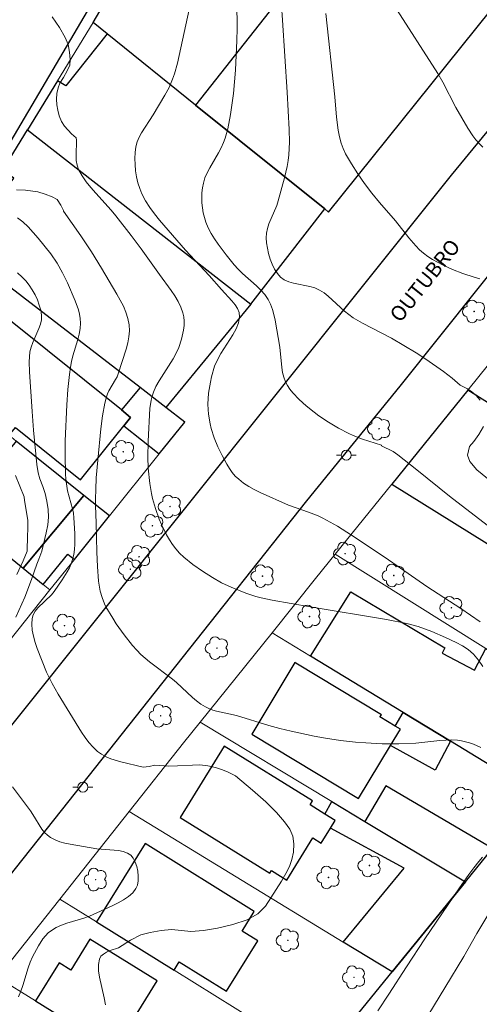
# Model space of a CAD drawing. Units: metres. Extents: x 281663 to 282178, y 1672677 to 1673242.
# Drawn here: x 281935 to 281981, y 1672814 to 1672913 of the extents above; entities that cross this region are included whole.
import ezdxf

# ---------------------------------------------------------------- set-up
doc = ezdxf.new("R2010")
doc.units = ezdxf.units.M
doc.header["$MEASUREMENT"] = 0
for name, color, linetype, lineweight, true_color in [('Arvores_Isoladas', 7, 'Continuous', 18, 0x00ff33), ('Curvas_Intermediarias', 7, 'Continuous', 9, 0x783c14), ('Curvas_Mestras', 7, 'Continuous', 20, 0x783c14)]:
    doc.layers.add(name, color=color, linetype=linetype, lineweight=lineweight, true_color=true_color)
for name, color, linetype, lineweight in [('Edificacoes', 7, 'Continuous', 30), ('Muro_Grade', 8, 'Continuous', 20), ('Pavimentacao_Asfaltica_Mfio', 10, 'Continuous', 30), ('Poste', 7, 'Continuous', 9), ('Topon_de_Vias', 7, 'Continuous', 9)]:
    doc.layers.add(name, color=color, linetype=linetype, lineweight=lineweight)
doc.styles.add('Arial', font='arial.ttf', dxfattribs={"height": 1.5})

# ---------------------------------------------------------------- blocks, each defined once
blk = doc.blocks.new('Arvore')
at = {"layer": 'Arvores_Isoladas'}
blk.add_lwpolyline([(-0.718, 0.493, 0.872324), (-0.722, -0.551, 0.862983), (0.284, -0.827, 0.900105), (0.89, 0.029, 0.863155), (0.262, 0.861, 0.882486)], format="xyb", close=True, dxfattribs=at)
blk.add_circle((0, 0), 0.0286, dxfattribs=at)
blk = doc.blocks.new('Poste')
at = {"layer": 'Poste'}
for points in [[(-0.5, 0), (-1, 0)], [(0.5, 0), (1, 0)]]:
    blk.add_lwpolyline(points, dxfattribs=at)
blk.add_lwpolyline([(0, 0.5, 1), (0, -0.5, 1)], format="xyb", close=True, dxfattribs=at)

msp = doc.modelspace()

# ---------------------------------------------------------------- linework, layer by layer
at = {"layer": 'Curvas_Intermediarias', "flags": 128}
for points, elevation in [([(281956.857, 1672914.462), (281956.888, 1672911.813), (281956.861, 1672910.612), (281956.721, 1672907.634), (281956.537, 1672905.281), (281956.235, 1672903.156), (281955.939, 1672901.729), (281955.676, 1672900.798), (281955.518, 1672900.343), (281955.295, 1672899.822), (281955.026, 1672899.314), (281954.134, 1672897.821), (281953.868, 1672897.319), (281953.647, 1672896.807), (281953.49, 1672896.281), (281953.404, 1672895.806), (281953.35, 1672895.313), (281953.33, 1672894.809), (281953.343, 1672894.3), (281953.391, 1672893.794), (281953.472, 1672893.297), (281953.588, 1672892.816), (281953.738, 1672892.358), (281953.985, 1672891.783), (281954.28, 1672891.222), (281954.614, 1672890.672), (281954.981, 1672890.134), (281955.773, 1672889.088), (281956.588, 1672888.076), (281956.995, 1672887.619), (281957.441, 1672887.189), (281958.848, 1672885.953), (281959.284, 1672885.525), (281959.677, 1672885.072), (281960.008, 1672884.583), (281960.247, 1672884.104), (281960.435, 1672883.596), (281960.583, 1672883.065), (281960.702, 1672882.517), (281961.174, 1672879.796), (281961.368, 1672877.75), (281961.448, 1672877.255), (281961.566, 1672876.779), (281961.738, 1672876.326), (281961.944, 1672875.937), (281962.192, 1672875.563), (281962.476, 1672875.204), (281963.119, 1672874.528), (281963.817, 1672873.906), (281964.625, 1672873.256), (281965.095, 1672872.91), (281966.072, 1672872.26), (281967.084, 1672871.663), (281968.118, 1672871.122), (281968.567, 1672870.914), (281969.492, 1672870.554), (281971.397, 1672869.955), (281971.421, 1672869.878), (281972.578, 1672869.312), (281973.052, 1672868.982), (281974.957, 1672867.473), (281978.228, 1672864.819), (281985.942, 1672858.899)], 29), ([(281981.326, 1672874.464), (281980.939, 1672874.926), (281980.486, 1672875.326), (281980.049, 1672875.618), (281979.317, 1672875.996), (281978.509, 1672876.694), (281977.654, 1672877.346), (281975.859, 1672878.6), (281974.886, 1672879.227), (281972.396, 1672880.705), (281971.435, 1672881.217), (281969.487, 1672882.195), (281968.558, 1672882.751), (281968.117, 1672883.074), (281967.695, 1672883.428), (281966.057, 1672884.914), (281965.625, 1672885.243), (281965.169, 1672885.531), (281964.698, 1672885.742), (281964.183, 1672885.893), (281962.57, 1672886.22), (281962.072, 1672886.363), (281961.627, 1672886.563), (281961.254, 1672886.842), (281960.935, 1672887.211), (281960.655, 1672887.646), (281960.414, 1672888.131), (281960.213, 1672888.652), (281960.052, 1672889.193), (281959.932, 1672889.74), (281959.853, 1672890.278), (281959.817, 1672890.792), (281959.843, 1672891.253), (281959.94, 1672891.715), (281960.09, 1672892.177), (281960.866, 1672894.036), (281961.017, 1672894.505), (281961.643, 1672896.798), (281961.903, 1672897.954), (281962.002, 1672898.534), (281962.075, 1672899.117), (281962.136, 1672900.38), (281962.106, 1672901.653), (281961.904, 1672905.408), (281961.668, 1672909.021), (281961.464, 1672912.659), (281961.347, 1672914.11)], 28), ([(281972.662, 1672914.135), (281977.057, 1672907.29), (281977.557, 1672906.431), (281978.886, 1672903.885), (281980.078, 1672901.809), (281980.601, 1672901.013), (281980.889, 1672900.641), (281981.201, 1672900.293), (281981.609, 1672899.898)], 26), ([(281981.611, 1672847.701), (281981.144, 1672848.338), (281980.646, 1672848.944), (281980.404, 1672849.19), (281980.136, 1672849.412), (281979.543, 1672849.797), (281978.907, 1672850.13), (281977.826, 1672850.647), (281976.476, 1672851.233), (281975.091, 1672851.723), (281973.95, 1672852.027), (281971.904, 1672852.434), (281964.239, 1672853.697), (281960.406, 1672854.379), (281959.317, 1672854.615), (281958.78, 1672854.755), (281957.752, 1672855.085), (281956.276, 1672855.675), (281955.322, 1672856.137), (281954.407, 1672856.657), (281953.411, 1672857.284), (281952.433, 1672857.961), (281951.522, 1672858.707), (281951.105, 1672859.111), (281950.722, 1672859.538), (281950.382, 1672859.982), (281950.07, 1672860.455), (281949.783, 1672860.951), (281949.278, 1672861.992), (281949.056, 1672862.527), (281948.661, 1672863.601), (281948.377, 1672864.585), (281948.267, 1672865.09), (281948.098, 1672866.114), (281947.94, 1672867.658), (281947.893, 1672868.733), (281947.923, 1672870.355), (281948.122, 1672873.65), (281948.237, 1672874.474), (281948.331, 1672874.873), (281948.459, 1672875.26), (281948.72, 1672875.843), (281949.033, 1672876.409), (281950.456, 1672878.615), (281950.766, 1672879.182), (281951.021, 1672879.767), (281951.3, 1672880.614), (281951.499, 1672881.511), (281951.552, 1672881.962), (281951.565, 1672882.405), (281951.53, 1672882.834), (281951.442, 1672883.243), (281951.231, 1672883.821), (281950.955, 1672884.386), (281950.627, 1672884.94), (281950.261, 1672885.485), (281949.073, 1672887.087), (281947.229, 1672889.66), (281946.224, 1672891.001), (281944.693, 1672892.995), (281944.216, 1672893.576), (281942.667, 1672895.265), (281942.167, 1672895.832), (281941.701, 1672896.413), (281941.288, 1672897.015), (281940.942, 1672897.645), (281940.786, 1672898.088), (281940.707, 1672898.559), (281940.683, 1672899.052), (281940.726, 1672900.583), (281940.715, 1672900.842), (281940.23, 1672901.243), (281939.536, 1672902.001), (281939.237, 1672902.466), (281938.985, 1672903.052), (281938.849, 1672903.604), (281938.757, 1672904.156), (281938.714, 1672904.721), (281938.76, 1672905.294), (281938.873, 1672905.837), (281939.062, 1672906.312), (281939.44, 1672906.9), (281939.801, 1672907.559), (281940.075, 1672908.115), (281940.091, 1672908.696), (281940.024, 1672909.438), (281939.885, 1672910.215), (281939.576, 1672910.92), (281939.006, 1672911.897), (281938.283, 1672912.984)], 31), ([(281981.296, 1672886.665), (281980.719, 1672886.824), (281979.589, 1672887.19), (281978.548, 1672887.595), (281977.524, 1672888.068), (281976.543, 1672888.616), (281976.079, 1672888.92), (281975.635, 1672889.246), (281975.233, 1672889.589), (281974.855, 1672889.964), (281974.151, 1672890.781), (281972.804, 1672892.487), (281971.21, 1672894.326), (281970.434, 1672895.262), (281969.708, 1672896.232), (281969.031, 1672897.203), (281968.376, 1672898.2), (281967.798, 1672899.23), (281967.556, 1672899.761), (281967.354, 1672900.303), (281967.175, 1672900.935), (281967.041, 1672901.584), (281966.87, 1672902.913), (281966.706, 1672904.936), (281965.806, 1672913.322)], 27), ([(281981.392, 1672839.57), (281981.031, 1672839.762), (281980.649, 1672839.925), (281980.251, 1672840.059), (281979.444, 1672840.247), (281979.049, 1672840.303), (281978.463, 1672840.341), (281977.87, 1672840.332), (281977.271, 1672840.288), (281974.854, 1672840.007), (281973.144, 1672839.951), (281971.479, 1672839.962), (281969.818, 1672840.034), (281968.805, 1672840.114), (281967.289, 1672840.287), (281965.78, 1672840.516), (281964.62, 1672840.725), (281962.312, 1672841.216), (281961.167, 1672841.495), (281960.076, 1672841.795), (281956.829, 1672842.788), (281954.818, 1672843.232), (281954.428, 1672843.343), (281954.053, 1672843.482), (281953.696, 1672843.658), (281953.247, 1672843.94), (281952.816, 1672844.259), (281952.4, 1672844.605), (281950.79, 1672846.095), (281950.377, 1672846.45), (281948.071, 1672848.195), (281947.626, 1672848.558), (281947.2, 1672848.939), (281946.799, 1672849.345), (281946.357, 1672849.842), (281945.516, 1672850.891), (281944.737, 1672851.993), (281944.372, 1672852.559), (281943.697, 1672853.709), (281943.546, 1672854.006), (281943.302, 1672854.635), (281943.125, 1672855.293), (281942.96, 1672856.296), (281942.839, 1672857.749), (281942.785, 1672859.212), (281942.721, 1672862.145), (281942.642, 1672863.869), (281942.631, 1672864.558), (281942.661, 1672865.494), (281942.724, 1672866.679), (281942.861, 1672868.456), (281943.192, 1672871.598), (281943.361, 1672872.903), (281943.593, 1672874.188), (281943.742, 1672874.819), (281943.844, 1672875.123), (281943.981, 1672875.414), (281944.661, 1672876.54), (281944.808, 1672876.83), (281944.924, 1672877.13), (281945.731, 1672879.596), (281945.888, 1672880.221), (281945.998, 1672880.841), (281946.047, 1672881.453), (281946.018, 1672882.052), (281945.899, 1672882.678), (281945.703, 1672883.298), (281945.444, 1672883.913), (281945.139, 1672884.522), (281944.801, 1672885.125), (281943.252, 1672887.723), (281942.225, 1672889.366), (281941.152, 1672890.981), (281939.41, 1672893.475), (281939.422, 1672893.54), (281939.163, 1672894.077), (281938.771, 1672894.628), (281938.27, 1672894.893), (281937.59, 1672895.155), (281936.828, 1672895.409), (281935.599, 1672895.557), (281934.714, 1672895.586)], 32), ([(281934.782, 1672892.791), (281935.328, 1672892.372), (281935.862, 1672891.87), (281936.379, 1672891.313), (281936.879, 1672890.731), (281938.157, 1672889.176), (281938.778, 1672888.252), (281939.327, 1672887.271), (281939.819, 1672886.261), (281940.613, 1672884.456), (281940.923, 1672883.562), (281941.035, 1672883.111), (281941.11, 1672882.661), (281941.139, 1672882.212), (281941.107, 1672881.665), (281941.014, 1672881.118), (281940.876, 1672880.569), (281940.367, 1672878.916), (281940.221, 1672878.361), (281940.116, 1672877.803), (281940.017, 1672877.051), (281939.863, 1672875.538), (281939.755, 1672874.018), (281939.602, 1672870.374), (281939.578, 1672869.009), (281939.63, 1672866.968), (281939.681, 1672866.292), (281939.743, 1672865.832), (281939.838, 1672865.377), (281940.324, 1672863.566), (281940.417, 1672863.11), (281940.476, 1672862.652), (281940.576, 1672861.064), (281940.567, 1672859.999), (281940.525, 1672859.476), (281940.45, 1672858.962), (281940.339, 1672858.463), (281940.199, 1672858.036), (281940.017, 1672857.619), (281939.801, 1672857.211), (281939.3, 1672856.417), (281938.492, 1672855.264), (281938.212, 1672854.911), (281936.856, 1672853.597), (281936.579, 1672853.26), (281936.373, 1672852.905), (281936.265, 1672852.527), (281936.236, 1672851.959), (281936.287, 1672851.367), (281936.405, 1672850.758), (281936.574, 1672850.138), (281936.78, 1672849.516), (281937.721, 1672847.138), (281938.271, 1672846.024), (281938.89, 1672844.938), (281941.227, 1672841.111), (281941.59, 1672840.574), (281941.976, 1672840.066), (281942.392, 1672839.6), (281942.845, 1672839.185), (281943.252, 1672838.897), (281943.699, 1672838.655), (281944.176, 1672838.452), (281945.192, 1672838.131), (281947.439, 1672837.596), (281948.045, 1672837.666), (281948.623, 1672837.794), (281950.019, 1672837.721), (281950.9, 1672837.727), (281952.387, 1672837.818), (281953.127, 1672837.83), (281953.927, 1672837.743), (281954.706, 1672837.574), (281955.415, 1672837.346), (281955.986, 1672837.113), (281956.711, 1672836.742), (281958.422, 1672835.306), (281959.765, 1672834.123), (281960.847, 1672833.043), (281961.649, 1672832.116), (281962.173, 1672831.376), (281962.474, 1672830.686), (281962.578, 1672829.899), (281962.557, 1672829.08), (281962.397, 1672828.333), (281962.151, 1672827.633), (281961.794, 1672826.909), (281961.345, 1672826.136), (281959.726, 1672823.649), (281958.957, 1672822.88), (281957.884, 1672822.27), (281956.457, 1672821.789), (281954.91, 1672821.428), (281953.492, 1672821.186), (281952.221, 1672821.112), (281951.279, 1672821.181), (281950.274, 1672821.3), (281949.249, 1672821.198), (281948.124, 1672820.993), (281947.197, 1672820.748), (281946.149, 1672820.241), (281944.96, 1672819.463), (281944.13, 1672819.188), (281943.754, 1672819.025), (281943.431, 1672818.832), (281943.185, 1672818.602), (281943.036, 1672818.324), (281942.94, 1672817.766), (281942.954, 1672817.156), (281943.049, 1672816.506), (281943.529, 1672814.434), (281943.658, 1672813.743)], 33), ([(281934.789, 1672887.26), (281935.271, 1672886.845), (281935.633, 1672886.463), (281935.972, 1672886.032), (281936.284, 1672885.562), (281936.561, 1672885.065), (281936.799, 1672884.55), (281936.99, 1672884.028), (281937.13, 1672883.508), (281937.213, 1672883.002), (281937.205, 1672882.558), (281937.107, 1672882.109), (281936.945, 1672881.656), (281936.324, 1672880.275), (281936.157, 1672879.81), (281936.053, 1672879.342), (281936.002, 1672878.839), (281935.981, 1672878.331), (281936.007, 1672877.306), (281936.266, 1672873.348), (281936.413, 1672871.448), (281936.732, 1672868.015), (281936.878, 1672867.162), (281937.031, 1672866.584), (281937.34, 1672865.793), (281937.578, 1672865.096), (281937.764, 1672864.315), (281937.881, 1672863.491), (281937.929, 1672862.735), (281937.859, 1672861.962), (281937.688, 1672861.13), (281937.23, 1672859.32), (281936.952, 1672858.484), (281936.734, 1672857.982), (281936.217, 1672856.444), (281935.546, 1672854.666), (281934.647, 1672852.663)], 34), ([(281982.433, 1672866.295), (281980.992, 1672867.47), (281980.293, 1672868.303), (281980.056, 1672868.947), (281980.252, 1672869.808), (281980.681, 1672870.317), (281981.186, 1672871.023), (281981.661, 1672871.822)], 28), ([(281934.3, 1672835.635), (281936.093, 1672833.205), (281936.337, 1672832.855), (281937.262, 1672831.379), (281937.52, 1672831.051), (281937.805, 1672830.763), (281938.124, 1672830.527), (281938.574, 1672830.297), (281939.057, 1672830.116), (281939.567, 1672829.976), (281940.096, 1672829.864), (281942.76, 1672829.406), (281944.946, 1672829.233), (281945.434, 1672829.137), (281945.861, 1672828.981), (281946.21, 1672828.749), (281946.447, 1672828.459), (281946.644, 1672828.077), (281946.797, 1672827.629), (281946.901, 1672827.144), (281946.949, 1672826.651), (281946.936, 1672826.177), (281946.858, 1672825.752), (281946.708, 1672825.402), (281946.383, 1672824.992), (281945.962, 1672824.621), (281945.463, 1672824.284), (281944.909, 1672823.974), (281944.322, 1672823.684), (281942.029, 1672822.64), (281941.47, 1672822.441), (281939.758, 1672821.917), (281939.209, 1672821.718), (281938.687, 1672821.482), (281938.204, 1672821.194), (281937.897, 1672820.951), (281937.615, 1672820.669), (281937.355, 1672820.355), (281936.894, 1672819.66), (281936.31, 1672818.561), (281936.065, 1672818.01), (281935.859, 1672817.439), (281935.325, 1672815.681), (281935.129, 1672815.105), (281934.901, 1672814.549)], 34), ([(281971.042, 1672813.128), (281972.158, 1672814.796), (281973.904, 1672817.545), (281975.767, 1672820.35), (281979.24, 1672825.476), (281980.184, 1672826.82), (281980.675, 1672827.476), (281981.184, 1672828.117), (281981.573, 1672828.547)], 32), ([(281973.417, 1672808.275), (281977.788, 1672815.422), (281979.683, 1672818.583), (281980.978, 1672820.904), (281983.029, 1672824.312)], 31)]:
    msp.add_lwpolyline(points, dxfattribs=dict(at, elevation=elevation))
at = {"layer": 'Curvas_Mestras', "flags": 128}
for points, elevation in [([(281981.338, 1672852.219), (281979.398, 1672853.551), (281975.976, 1672855.738), (281971.76, 1672858.671), (281968.373, 1672860.924), (281966.964, 1672861.809), (281965.52, 1672862.625), (281965.044, 1672862.854), (281964.055, 1672863.233), (281962.039, 1672863.921), (281959.189, 1672865.19), (281958.613, 1672865.482), (281958.059, 1672865.797), (281957.534, 1672866.142), (281957.045, 1672866.524), (281956.704, 1672866.851), (281956.39, 1672867.215), (281956.102, 1672867.609), (281955.837, 1672868.027), (281955.365, 1672868.905), (281954.955, 1672869.795), (281954.59, 1672870.693), (281954.285, 1672871.627), (281954.163, 1672872.102), (281953.997, 1672873.056), (281953.961, 1672873.531), (281953.953, 1672874.074), (281954.023, 1672875.177), (281954.195, 1672876.282), (281954.317, 1672876.827), (281954.626, 1672877.885), (281954.9, 1672878.532), (281955.256, 1672879.169), (281956.46, 1672881.039), (281956.789, 1672881.651), (281957.023, 1672882.258), (281957.127, 1672882.861), (281957.08, 1672883.267), (281956.922, 1672883.668), (281956.676, 1672884.064), (281956.366, 1672884.455), (281955.298, 1672885.596), (281954.069, 1672887.012), (281951.706, 1672889.557), (281949.095, 1672892.551), (281948.58, 1672893.184), (281948.102, 1672893.832), (281947.675, 1672894.5), (281947.312, 1672895.193), (281947.092, 1672895.736), (281946.912, 1672896.312), (281946.774, 1672896.911), (281946.678, 1672897.524), (281946.624, 1672898.142), (281946.611, 1672898.755), (281946.641, 1672899.353), (281946.713, 1672899.928), (281946.835, 1672900.409), (281947.025, 1672900.877), (281947.268, 1672901.335), (281948.447, 1672903.127), (281949.612, 1672905.12), (281950.036, 1672905.899), (281950.39, 1672906.706), (281950.574, 1672907.24), (281950.882, 1672908.333), (281952.076, 1672913.725)], 30), ([(281934.728, 1672856.96), (281935.365, 1672858.338), (281935.783, 1672859.314), (281935.805, 1672860.881), (281935.836, 1672861.481), (281935.835, 1672862.379), (281935.608, 1672863.809), (281935.49, 1672864.407), (281935.484, 1672864.763), (281934.61, 1672866.911)], 35)]:
    msp.add_lwpolyline(points, dxfattribs=dict(at, elevation=elevation))
at = {"layer": 'Edificacoes', "flags": 128}
for points in [[(281922.032, 1672901.53), (281930.266, 1672896.635), (281931.429, 1672895.944), (281932.679, 1672898.064), (281947.488, 1672923.185), (281948.473, 1672922.744), (281952.511, 1672929.617), (281941.792, 1672934.951), (281934.788, 1672923.777), (281936.015, 1672923.048), (281934.28, 1672920.128), (281930.918, 1672914.796), (281929.784, 1672912.847), (281932.018, 1672911.583), (281930.568, 1672909.134), (281928.699, 1672910.115), (281926.087, 1672905.63), (281924.877, 1672906.303)], [(281943.806, 1672911.265), (281942.395, 1672912.398), (281948.473, 1672922.744), (281952.511, 1672929.617), (281952.884, 1672930.252), (281967.008, 1672922.241), (281952.695, 1672904.122)], [(281952.695, 1672904.122), (281965.689, 1672893.68), (281966.089, 1672893.359), (281982.389, 1672913.647), (281967.008, 1672922.241)], [(281958.259, 1672884.129), (281965.689, 1672893.68), (281952.695, 1672904.122), (281943.806, 1672911.265), (281939.649, 1672906.043), (281938.814, 1672906.536), (281935.811, 1672901.62)], [(281929.118, 1672889.571), (281934.413, 1672896.761), (281933.339, 1672897.574), (281935.811, 1672901.62), (281958.259, 1672884.129), (281949.713, 1672873.751), (281947.12, 1672875.743)], [(281933.952, 1672870.945), (281934.584, 1672871.732), (281941.136, 1672866.469), (281945.504, 1672871.907), (281946.175, 1672872.741), (281945.248, 1672873.486), (281934.083, 1672882.455), (281930.684, 1672878.223), (281923.89, 1672883.681), (281921.618, 1672880.853), (281924.337, 1672878.669), (281924.706, 1672878.372), (281931.848, 1672872.635)], [(281945.248, 1672873.486), (281946.175, 1672872.741), (281945.504, 1672871.907), (281949.055, 1672869.069), (281951.633, 1672872.276), (281949.713, 1672873.751), (281947.12, 1672875.743)], [(281972.447, 1672866.04), (281999.171, 1672849.428), (282016.857, 1672838.596), (282019.365, 1672842.727), (282022.988, 1672848.691), (282022.649, 1672848.901), (282019.952, 1672850.575), (282005.11, 1672859.79), (281980.08, 1672875.481)], [(281934.678, 1672870.362), (281928.687, 1672863.03), (281935.356, 1672857.607), (281941.472, 1672864.905)], [(281944.044, 1672862.838), (281941.472, 1672864.905), (281935.356, 1672857.607), (281937.395, 1672855.949), (281939.857, 1672859.014), (281940.533, 1672858.471)], [(281987.024, 1672834.925), (281978.329, 1672840.211), (281973.592, 1672843.091), (281964.28, 1672848.752), (281968.308, 1672855.223), (281977.788, 1672849.588), (281977.514, 1672849.041), (281980.763, 1672847.345), (281981.895, 1672849.513), (281993.158, 1672842.469)], [(281971.389, 1672842.872), (281962.795, 1672848.053), (281962.692, 1672848.115), (281958.355, 1672840.922), (281969.101, 1672834.442), (281972.317, 1672839.775), (281973.303, 1672841.41), (281972.776, 1672841.728), (281971.253, 1672842.646)], [(281986.149, 1672782.525), (281977.783, 1672789.199), (281972.134, 1672793.706), (281969.582, 1672795.741), (281960.838, 1672802.718), (281965.218, 1672808.105), (281972.484, 1672817.042), (281979.84, 1672826.089), (281982.566, 1672829.442), (281987.024, 1672834.925), (281993.158, 1672842.469), (281993.595, 1672843.006), (281999.722, 1672838.101), (281987.781, 1672823.152), (282008.219, 1672806.254), (282016.593, 1672799.33), (282013.026, 1672795.035), (282004.917, 1672782.417), (281998.435, 1672772.722), (281994.683, 1672775.716), (281988.889, 1672780.338)], [(281972.776, 1672841.728), (281973.592, 1672843.091), (281978.329, 1672840.211), (281976.797, 1672837.302), (281972.317, 1672839.775), (281973.303, 1672841.41)], [(281964.461, 1672834.216), (281955.597, 1672839.706), (281951.162, 1672832.544), (281960.173, 1672826.963), (281960.327, 1672827.212), (281961.869, 1672826.257), (281964.501, 1672830.508), (281965.345, 1672829.985), (281966.268, 1672831.476), (281966.748, 1672832.252), (281965.714, 1672832.892), (281964.216, 1672833.82)], [(281982.566, 1672829.442), (281971.842, 1672835.723), (281969.731, 1672832.163), (281979.198, 1672826.474), (281979.84, 1672826.089)], [(281972.484, 1672817.042), (281967.565, 1672820.035), (281973.679, 1672827.444), (281966.268, 1672831.476), (281966.748, 1672832.252), (281965.714, 1672832.892), (281966.41, 1672834.159), (281969.731, 1672832.163), (281979.198, 1672826.474), (281979.84, 1672826.089)], [(281942.747, 1672822.06), (281950.547, 1672817.215), (281951.068, 1672818.054), (281955.828, 1672815.098), (281958.967, 1672820.152), (281957.376, 1672821.14), (281958.599, 1672823.11), (281947.63, 1672829.922)], [(281936.623, 1672814.116), (281944.555, 1672809.209), (281948.834, 1672816.126), (281942.065, 1672820.313), (281940.148, 1672817.214), (281938.985, 1672817.934)]]:
    msp.add_lwpolyline(points, close=True, dxfattribs=at)
at = {"layer": 'Muro_Grade', "flags": 128}
for points in [[(281952.884, 1672930.252), (281952.511, 1672929.617), (281948.473, 1672922.744), (281942.395, 1672912.398)], [(281952.695, 1672904.122), (281967.008, 1672922.241)], [(281942.395, 1672912.398), (281938.814, 1672906.536), (281935.811, 1672901.62)], [(281942.395, 1672912.398), (281943.806, 1672911.265), (281952.695, 1672904.122)], [(281952.695, 1672904.122), (281965.689, 1672893.68), (281966.089, 1672893.359)], [(281935.811, 1672901.62), (281933.339, 1672897.574), (281933.22, 1672897.38), (281931.232, 1672894.125), (281928.663, 1672889.92)], [(281935.811, 1672901.62), (281958.259, 1672884.129)], [(281928.663, 1672889.92), (281929.118, 1672889.571), (281947.12, 1672875.743), (281949.713, 1672873.751), (281951.633, 1672872.276)], [(281984.1, 1672880.455), (281980.08, 1672875.481), (281972.447, 1672866.04), (281966.747, 1672858.988)], [(281944.044, 1672862.838), (281941.472, 1672864.905), (281934.678, 1672870.362), (281933.952, 1672870.945), (281931.848, 1672872.635), (281924.706, 1672878.372)], [(281944.044, 1672862.838), (281949.055, 1672869.069), (281951.633, 1672872.276)], [(281918.91, 1672870.982), (281925.854, 1672865.335), (281928.687, 1672863.03), (281935.356, 1672857.607), (281937.395, 1672855.949), (281938.066, 1672855.403)], [(281938.066, 1672855.403), (281940.533, 1672858.471), (281944.044, 1672862.838)], [(281966.747, 1672858.988), (281964.783, 1672856.559), (281960.4, 1672851.111)], [(281966.747, 1672858.988), (281981.895, 1672849.513), (281993.158, 1672842.469)], [(281931.821, 1672847.597), (281933.663, 1672849.922), (281933.917, 1672850.243), (281938.066, 1672855.403)], [(281960.4, 1672851.111), (281953.165, 1672842.118)], [(281960.4, 1672851.111), (281964.28, 1672848.752), (281973.592, 1672843.091), (281978.329, 1672840.211), (281987.024, 1672834.925)], [(281953.165, 1672842.118), (281951.496, 1672840.044), (281946.024, 1672833.139)], [(281953.165, 1672842.118), (281966.41, 1672834.159), (281969.731, 1672832.163), (281979.198, 1672826.474), (281979.84, 1672826.089)], [(281979.84, 1672826.089), (281982.566, 1672829.442), (281987.024, 1672834.925)], [(281946.024, 1672833.139), (281939.058, 1672824.35)], [(281946.024, 1672833.139), (281967.565, 1672820.035), (281972.484, 1672817.042)], [(281972.484, 1672817.042), (281979.84, 1672826.089)], [(281939.058, 1672824.35), (281933.562, 1672817.414), (281932.796, 1672816.483)], [(281939.058, 1672824.35), (281942.747, 1672822.06), (281950.547, 1672817.215), (281958.732, 1672812.132), (281965.218, 1672808.105)], [(281965.218, 1672808.105), (281972.484, 1672817.042)], [(281932.796, 1672816.483), (281936.623, 1672814.116), (281944.555, 1672809.209), (281946.898, 1672807.76), (281958.943, 1672800.309)]]:
    msp.add_lwpolyline(points, dxfattribs=at)
at = {"layer": 'Pavimentacao_Asfaltica_Mfio', "flags": 128}
for points in [[(281895.807, 1672796.372), (281896.919, 1672796.735), (281898.329, 1672797.693), (281909.489, 1672811.118), (281925.458, 1672831.052), (281934.245, 1672841.809), (281978.448, 1672897.086), (281986.864, 1672907.288)], [(281818.62, 1672682.804), (281827.571, 1672693.923), (281834.642, 1672702.658), (281851.202, 1672722.79), (281876.345, 1672754.772), (281887.23, 1672768.246), (281900.143, 1672784.705), (281916.871, 1672805.159), (281930.065, 1672821.753), (281939.237, 1672833.249), (281950.729, 1672847.762), (281963.884, 1672864.373), (281973.27, 1672875.883), (281984.974, 1672890.512)]]:
    msp.add_lwpolyline(points, dxfattribs=at)

# ---------------------------------------------------------------- block references
at = {"layer": 'Arvores_Isoladas'}
for p in [(281980.723, 1672883.387), (281971.162, 1672871.598), (281945.431, 1672869.293), (281950.133, 1672863.787), (281948.37, 1672861.855), (281967.741, 1672859.057), (281947.024, 1672858.745), (281946.147, 1672857.486), (281959.44, 1672856.801), (281972.634, 1672856.861), (281978.44, 1672853.619), (281964.165, 1672852.732), (281939.528, 1672851.823), (281954.862, 1672849.565), (281949.199, 1672842.771), (281979.564, 1672834.451), (281970.191, 1672827.728), (281942.663, 1672826.306), (281966.076, 1672826.527), (281961.992, 1672820.212), (281968.641, 1672816.492)]:
    msp.add_blockref('Arvore', p, dxfattribs=at)
at = {"layer": 'Poste'}
for p in [(281967.863, 1672868.955), (281941.374, 1672835.6)]:
    msp.add_blockref('Poste', p, dxfattribs=at)

# ---------------------------------------------------------------- texts
at = {"layer": 'Topon_de_Vias', "style": 'Arial'}
msp.add_text('OUTUBRO', height=1.5, rotation=51.34463, dxfattribs=at).set_placement((281973.277, 1672882.179))

doc.saveas('drawing.dxf')
